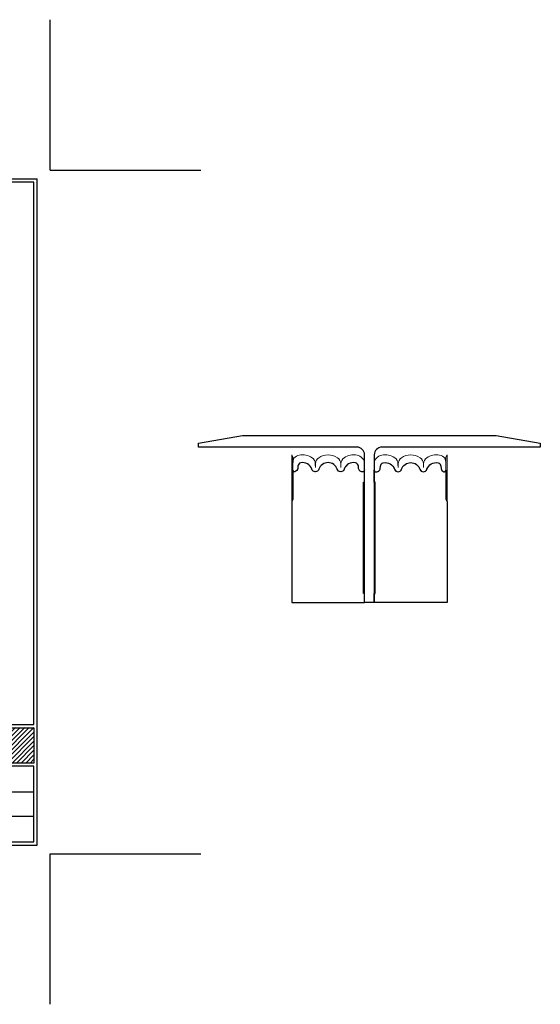
# Model space of a CAD drawing. Extents: x -39145.3 to -39120.3, y 7433.5 to 7449.4.
# Drawn here: x -39128.7 to -39120.3, y 7433.5 to 7449.4 of the extents above; entities that cross this region are included whole.
import ezdxf

# ---------------------------------------------------------------- set-up
doc = ezdxf.new("R2010")
doc.units = 0
doc.header["$LTSCALE"] = 40
doc.header["$MEASUREMENT"] = 0
doc.layers.get('0').update_dxf_attribs({"linetype": 'CONTINUOUS'})
doc.layers.get('DEFPOINTS').update_dxf_attribs({"linetype": 'CONTINUOUS'})
for name, color, linetype, lineweight in [('COVER PLATE - L', 7, 'CONTINUOUS', 25), ('FOAM INSERT - L', 152, 'CONTINUOUS', 25), ('SEALANT  - L', 52, 'CONTINUOUS', 20), ('SILICONE BELLOWS - L', 22, 'CONTINUOUS', 13), ('TBLOCK-T5', 111, 'CONTINUOUS', 30)]:
    doc.layers.add(name, color=color, linetype=linetype, lineweight=lineweight)

# ---------------------------------------------------------------- blocks, each defined once
blk = doc.blocks.new('*X3')
at = {"color": 0}
for p, q in [((136.3, 33.06), (144.79, 41.56)), ((136.3, 34.47), (143.38, 41.56)), ((136.3, 35.89), (141.97, 41.56)), ((136.3, 37.3), (140.55, 41.56)), ((136.3, 38.71), (139.14, 41.56)), ((136.3, 40.13), (137.72, 41.56)), ((136.3, 41.54), (136.31, 41.56)), ((144.91, 40.26), (146.21, 41.56)), ((146.32, 40.26), (147.62, 41.56)), ((147.74, 40.26), (149.04, 41.56)), ((149.15, 40.26), (150.45, 41.56)), ((150.56, 40.26), (151.86, 41.56)), ((151.98, 40.26), (153.28, 41.56)), ((153.39, 40.26), (154.69, 41.56)), ((154.81, 40.26), (156.11, 41.56)), ((156.22, 40.26), (157.52, 41.56)), ((157.64, 40.26), (158.94, 41.56)), ((159.05, 40.26), (160.35, 41.56)), ((160.46, 40.26), (161.76, 41.56)), ((161.88, 40.26), (163.18, 41.56)), ((163.29, 40.26), (164.59, 41.56)), ((164.71, 40.26), (166.01, 41.56)), ((166.12, 40.26), (167.42, 41.56)), ((167.54, 40.26), (168.84, 41.56)), ((168.95, 40.26), (170.25, 41.56)), ((170.36, 40.26), (171.66, 41.56)), ((171.78, 40.26), (173.08, 41.56)), ((173.19, 40.26), (174.49, 41.56)), ((174.61, 40.26), (175.91, 41.56)), ((176.02, 40.26), (177.32, 41.56)), ((177.43, 40.26), (178.73, 41.56)), ((178.85, 40.26), (180.15, 41.56)), ((180.26, 40.26), (181.56, 41.56)), ((181.68, 40.26), (182.98, 41.56)), ((183.09, 40.26), (184.39, 41.56)), ((184.51, 40.26), (185.81, 41.56)), ((185.92, 40.26), (187.22, 41.56)), ((187.33, 40.26), (188.63, 41.56)), ((188.75, 40.26), (190.05, 41.56)), ((190.16, 40.26), (191.46, 41.56)), ((191.58, 40.26), (192.88, 41.56)), ((192.99, 40.26), (194.29, 41.56)), ((194.41, 40.26), (195.71, 41.56)), ((195.82, 40.26), (197.12, 41.56)), ((197.23, 40.26), (198.53, 41.56)), ((198.65, 40.26), (199.95, 41.56)), ((200.06, 40.26), (201.36, 41.56)), ((201.48, 40.26), (202.78, 41.56)), ((202.89, 40.26), (204.19, 41.56)), ((204.3, 40.26), (205.6, 41.56)), ((205.72, 40.26), (207.02, 41.56)), ((207.13, 40.26), (208.43, 41.56)), ((208.55, 40.26), (209.85, 41.56)), ((209.96, 40.26), (211.26, 41.56)), ((211.38, 40.26), (212.68, 41.56)), ((212.79, 40.26), (214.09, 41.56)), ((214.2, 40.26), (215.5, 41.56)), ((215.62, 40.26), (216.92, 41.56)), ((217.03, 40.26), (218.33, 41.56)), ((218.45, 40.26), (219.75, 41.56)), ((219.86, 40.26), (221.16, 41.56)), ((221.28, 40.26), (222.58, 41.56)), ((222.69, 40.26), (223.99, 41.56)), ((224.1, 40.26), (225.4, 41.56)), ((225.52, 40.26), (226.82, 41.56)), ((226.93, 40.26), (228.23, 41.56)), ((228.35, 40.26), (229.65, 41.56)), ((229.76, 40.26), (231.06, 41.56)), ((231.17, 40.26), (232.47, 41.56)), ((232.59, 40.26), (233.89, 41.56)), ((234, 40.26), (235.3, 41.56)), ((235.42, 40.26), (236.72, 41.56)), ((236.83, 40.26), (238.13, 41.56)), ((238.25, 40.26), (239.55, 41.56)), ((239.66, 40.26), (240.96, 41.56)), ((241.07, 40.26), (242.37, 41.56)), ((242.49, 40.26), (243.79, 41.56)), ((243.9, 40.26), (245.2, 41.56)), ((245.32, 40.26), (246.62, 41.56)), ((246.73, 40.26), (248.03, 41.56)), ((248.15, 40.26), (249.45, 41.56)), ((249.56, 40.26), (250.86, 41.56)), ((250.97, 40.26), (252.27, 41.56)), ((252.39, 40.26), (253.69, 41.56)), ((253.8, 40.26), (255.1, 41.56)), ((255.22, 40.26), (256.52, 41.56)), ((256.63, 40.26), (257.93, 41.56)), ((258.04, 40.26), (259.34, 41.56)), ((259.46, 40.26), (260.76, 41.56)), ((260.87, 40.26), (262.17, 41.56)), ((262.29, 40.26), (263.59, 41.56)), ((263.7, 40.26), (265, 41.56)), ((263.9, 30.56), (273.55, 40.2)), ((263.94, 39.08), (266.42, 41.56)), ((263.94, 37.66), (267.83, 41.56)), ((263.94, 36.25), (269.24, 41.56)), ((263.94, 34.83), (270.66, 41.56)), ((263.94, 33.42), (272.07, 41.56)), ((263.94, 32), (273.49, 41.56)), ((136.3, 31.64), (144.47, 39.82)), ((136.62, 30.56), (144.47, 38.41)), ((138.04, 30.56), (144.47, 36.99)), ((265.32, 30.56), (273.55, 38.79)), ((266.73, 30.56), (273.55, 37.38)), ((139.45, 30.56), (144.47, 35.58)), ((140.86, 30.56), (144.47, 34.16)), ((268.14, 30.56), (273.55, 35.96)), ((269.56, 30.56), (273.55, 34.55)), ((142.28, 30.56), (144.47, 32.75)), ((143.69, 30.56), (144.99, 31.86)), ((145.11, 30.56), (146.41, 31.86)), ((146.52, 30.56), (147.82, 31.86)), ((147.94, 30.56), (149.24, 31.86)), ((149.35, 30.56), (150.65, 31.86)), ((150.76, 30.56), (152.06, 31.86)), ((152.18, 30.56), (153.48, 31.86)), ((153.59, 30.56), (154.89, 31.86)), ((155.01, 30.56), (156.31, 31.86)), ((156.42, 30.56), (157.72, 31.86)), ((157.84, 30.56), (159.14, 31.86)), ((159.25, 30.56), (160.55, 31.86)), ((160.66, 30.56), (161.96, 31.86)), ((162.08, 30.56), (163.38, 31.86)), ((163.49, 30.56), (164.79, 31.86)), ((164.91, 30.56), (166.21, 31.86)), ((166.32, 30.56), (167.62, 31.86)), ((167.73, 30.56), (169.03, 31.86)), ((169.15, 30.56), (170.45, 31.86)), ((170.56, 30.56), (171.86, 31.86)), ((171.98, 30.56), (173.28, 31.86)), ((173.39, 30.56), (174.69, 31.86)), ((174.81, 30.56), (176.11, 31.86)), ((176.22, 30.56), (177.52, 31.86)), ((177.63, 30.56), (178.93, 31.86)), ((179.05, 30.56), (180.35, 31.86)), ((180.46, 30.56), (181.76, 31.86)), ((181.88, 30.56), (183.18, 31.86)), ((183.29, 30.56), (184.59, 31.86)), ((184.71, 30.56), (186.01, 31.86)), ((186.12, 30.56), (187.42, 31.86)), ((187.53, 30.56), (188.83, 31.86)), ((188.95, 30.56), (190.25, 31.86)), ((190.36, 30.56), (191.66, 31.86)), ((191.78, 30.56), (193.08, 31.86)), ((193.19, 30.56), (194.49, 31.86)), ((194.6, 30.56), (195.9, 31.86)), ((196.02, 30.56), (197.32, 31.86)), ((197.43, 30.56), (198.73, 31.86)), ((198.85, 30.56), (200.15, 31.86)), ((200.26, 30.56), (201.56, 31.86)), ((201.68, 30.56), (202.98, 31.86)), ((203.09, 30.56), (204.39, 31.86)), ((204.5, 30.56), (205.8, 31.86)), ((205.92, 30.56), (207.22, 31.86)), ((207.33, 30.56), (208.63, 31.86)), ((208.75, 30.56), (210.05, 31.86)), ((210.16, 30.56), (211.46, 31.86)), ((211.58, 30.56), (212.88, 31.86)), ((212.99, 30.56), (214.29, 31.86)), ((214.4, 30.56), (215.7, 31.86)), ((215.82, 30.56), (217.12, 31.86)), ((217.23, 30.56), (218.53, 31.86)), ((218.65, 30.56), (219.95, 31.86)), ((220.06, 30.56), (221.36, 31.86)), ((221.47, 30.56), (222.77, 31.86)), ((222.89, 30.56), (224.19, 31.86)), ((224.3, 30.56), (225.6, 31.86)), ((225.72, 30.56), (227.02, 31.86)), ((227.13, 30.56), (228.43, 31.86)), ((228.55, 30.56), (229.85, 31.86)), ((229.96, 30.56), (231.26, 31.86)), ((231.37, 30.56), (232.67, 31.86)), ((232.79, 30.56), (234.09, 31.86)), ((234.2, 30.56), (235.5, 31.86)), ((235.62, 30.56), (236.92, 31.86)), ((237.03, 30.56), (238.33, 31.86)), ((238.45, 30.56), (239.75, 31.86)), ((239.86, 30.56), (241.16, 31.86)), ((241.27, 30.56), (242.57, 31.86)), ((242.69, 30.56), (243.99, 31.86)), ((244.1, 30.56), (245.4, 31.86)), ((245.52, 30.56), (246.82, 31.86)), ((246.93, 30.56), (248.23, 31.86)), ((248.34, 30.56), (249.64, 31.86)), ((249.76, 30.56), (251.06, 31.86)), ((251.17, 30.56), (252.47, 31.86)), ((252.59, 30.56), (253.89, 31.86)), ((254, 30.56), (255.3, 31.86)), ((255.42, 30.56), (256.72, 31.86)), ((256.83, 30.56), (258.13, 31.86)), ((258.24, 30.56), (259.54, 31.86)), ((259.66, 30.56), (260.96, 31.86)), ((261.07, 30.56), (262.37, 31.86)), ((262.49, 30.56), (263.79, 31.86)), ((270.97, 30.56), (273.55, 33.13)), ((272.39, 30.56), (273.55, 31.72))]:
    blk.add_line(p, q, dxfattribs=at)

msp = doc.modelspace()

# ---------------------------------------------------------------- linework, layer by layer
at = {"layer": 'COVER PLATE - L'}
msp.add_lwpolyline([(-39120.32328, 7442.55115), (-39120.32328, 7442.48865), (-39122.87028, 7442.48865, 0.41421356), (-39122.99528, 7442.36365), (-39122.99528, 7439.98865), (-39123.15128, 7439.98865), (-39123.15128, 7442.36365, 0.41421356), (-39123.27628, 7442.48865), (-39125.82328, 7442.48865), (-39125.82328, 7442.55115), (-39125.11437, 7442.67615), (-39121.03219, 7442.67615)], format="xyb", close=True, dxfattribs=at)
at = {"layer": 'DEFPOINTS'}
for p, q in [((-39128.21038, 7446.93967), (-39128.21038, 7449.3621)), ((-39128.21038, 7446.93967), (-39125.78794, 7446.93967)), ((-39128.21038, 7433.5263), (-39128.21038, 7435.94874)), ((-39128.21038, 7435.94874), (-39125.78794, 7435.94874))]:
    msp.add_line(p, q, dxfattribs=at)
at = {"layer": 'FOAM INSERT - L'}
for points in [[(-39123.16762, 7441.92424), (-39123.15128, 7441.92424), (-39123.15128, 7442.12088, -0.34199871), (-39123.17355, 7442.09213, -0.46780858), (-39123.24762, 7442.14528), (-39123.25026, 7442.18133, 0.33107519), (-39123.2966, 7442.23495, 0.38460503), (-39123.4776, 7442.13202, -0.73702539), (-39123.59103, 7442.13207, 0.72278012), (-39123.88593, 7442.13207, -0.74395857), (-39123.99968, 7442.13304, 0.38678569), (-39124.17815, 7442.23491, 0.33019952), (-39124.22431, 7442.18133), (-39124.22695, 7442.14528, -0.32167798), (-39124.27133, 7442.09213, -0.44551297), (-39124.30328, 7442.11799), (-39124.30328, 7441.64896), (-39124.32328, 7441.61365), (-39124.32328, 7439.98865), (-39123.15128, 7439.98865), (-39123.15128, 7440.1344), (-39123.16762, 7440.1344)], [(-39122.97895, 7441.92424), (-39122.99528, 7441.92424), (-39122.99528, 7442.12088, 0.34199871), (-39122.97302, 7442.09213, 0.46780858), (-39122.89895, 7442.14528), (-39122.89631, 7442.18133, -0.33107519), (-39122.84997, 7442.23495, -0.38460503), (-39122.66897, 7442.13202, 0.73702539), (-39122.55553, 7442.13207, -0.72278012), (-39122.26063, 7442.13207, 0.74395857), (-39122.14689, 7442.13304, -0.38678569), (-39121.96842, 7442.23491, -0.33019952), (-39121.92226, 7442.18133), (-39121.91962, 7442.14528, 0.32167798), (-39121.87524, 7442.09213, 0.44551297), (-39121.84328, 7442.11799), (-39121.84328, 7441.64896), (-39121.82328, 7441.61365), (-39121.82328, 7439.98865), (-39122.99528, 7439.98865), (-39122.99528, 7440.1344), (-39122.97895, 7440.1344)]]:
    msp.add_lwpolyline(points, format="xyb", close=True, dxfattribs=at)
at = {"layer": 'SEALANT  - L'}
for points in [[(-39124.30328, 7441.64896), (-39124.30328, 7442.32532), (-39124.32328, 7442.36365), (-39124.32328, 7441.61365)], [(-39121.84328, 7441.64896), (-39121.84328, 7442.32532), (-39121.82328, 7442.36365), (-39121.82328, 7441.61365)], [(-39123.15128, 7440.1344), (-39123.16762, 7440.1344), (-39123.16762, 7441.92424), (-39123.15128, 7441.92424)], [(-39122.99528, 7440.1344), (-39122.97895, 7440.1344), (-39122.97895, 7441.92424), (-39122.99528, 7441.92424)]]:
    msp.add_lwpolyline(points, close=True, dxfattribs=at)
at = {"layer": 'SILICONE BELLOWS - L'}
for points in [[(-39124.30328, 7442.22659), (-39124.30328, 7442.12088, 0.47717531), (-39124.27133, 7442.09213, 0.32167798), (-39124.22695, 7442.14528), (-39124.22431, 7442.18133, -0.33238783), (-39124.17769, 7442.23501, -0.39088731), (-39123.99888, 7442.13052, 0.71631562), (-39123.88644, 7442.13052, -0.73083989), (-39123.59053, 7442.13052, 0.71631562), (-39123.47808, 7442.13052, -0.3870087), (-39123.29687, 7442.23501, -0.33238783), (-39123.25026, 7442.18133), (-39123.24762, 7442.14528, 0.46780858), (-39123.17355, 7442.09213, 0.34199871), (-39123.15128, 7442.12088), (-39123.15128, 7442.22659, 0.20230229), (-39123.18716, 7442.31163, 0.14050963), (-39123.27226, 7442.35737, 0.20763001), (-39123.48075, 7442.31682, 0.24510918), (-39123.53323, 7442.22033), (-39123.53431, 7442.15872), (-39123.53538, 7442.22033, 0.24510918), (-39123.58787, 7442.31682, 0.31095614), (-39123.8891, 7442.31682, 0.24510918), (-39123.94159, 7442.22033), (-39123.94266, 7442.15872), (-39123.94374, 7442.22033, 0.24510918), (-39123.99622, 7442.31682, 0.20995833), (-39124.20231, 7442.35737, 0.14050963), (-39124.28741, 7442.31163, 0.08701727)], [(-39121.84328, 7442.22659), (-39121.84328, 7442.12088, -0.47717531), (-39121.87524, 7442.09213, -0.32167798), (-39121.91962, 7442.14528), (-39121.92226, 7442.18133, 0.33238783), (-39121.96887, 7442.23501, 0.39088731), (-39122.14768, 7442.13052, -0.71631562), (-39122.26013, 7442.13052, 0.73083989), (-39122.55604, 7442.13052, -0.71631562), (-39122.66848, 7442.13052, 0.3870087), (-39122.84969, 7442.23501, 0.33238783), (-39122.89631, 7442.18133), (-39122.89895, 7442.14528, -0.46780858), (-39122.97302, 7442.09213, -0.34199871), (-39122.99528, 7442.12088), (-39122.99528, 7442.22659, -0.20230229), (-39122.95941, 7442.31163, -0.14050963), (-39122.87431, 7442.35737, -0.20763001), (-39122.66582, 7442.31682, -0.24510918), (-39122.61334, 7442.22033), (-39122.61226, 7442.15872), (-39122.61119, 7442.22033, -0.24510918), (-39122.5587, 7442.31682, -0.31095614), (-39122.25747, 7442.31682, -0.24510918), (-39122.20498, 7442.22033), (-39122.20391, 7442.15872), (-39122.20283, 7442.22033, -0.24510918), (-39122.15035, 7442.31682, -0.20995833), (-39121.94426, 7442.35737, -0.14050963), (-39121.85916, 7442.31163, -0.08701727)]]:
    msp.add_lwpolyline(points, format="xyb", close=True, dxfattribs=at)
at = {"layer": 'TBLOCK-T5'}
for p, q in [((-39142.66193, 7446.80124), (-39128.41801, 7446.80124)), ((-39128.41801, 7436.08716), (-39128.41801, 7446.80124)), ((-39135.56474, 7436.94163), (-39128.46971, 7436.94163)), ((-39132.14256, 7436.55393), (-39128.46971, 7436.55393)), ((-39142.66193, 7436.08716), (-39128.41801, 7436.08716))]:
    msp.add_line(p, q, dxfattribs=at)
for points in [[(-39128.46971, 7438.02718), (-39128.46971, 7446.74955), (-39142.61024, 7446.74955), (-39142.61024, 7438.02718)], [(-39128.46971, 7437.40687), (-39135.56474, 7437.40687), (-39135.56474, 7437.97549), (-39128.46971, 7437.97549)], [(-39128.46971, 7437.35517), (-39135.56474, 7437.35517), (-39135.56474, 7436.13885), (-39128.46971, 7436.13885)]]:
    msp.add_lwpolyline(points, close=True, dxfattribs=at)

# ---------------------------------------------------------------- block references
at = {"layer": 'TBLOCK-T5', "xscale": 0.05169284721584266, "yscale": 0.05169284721584266, "zscale": 0.05169284721584266}
msp.add_blockref('*X3', (-39142.61024, 7435.82735), dxfattribs=at)

doc.saveas('drawing.dxf')
